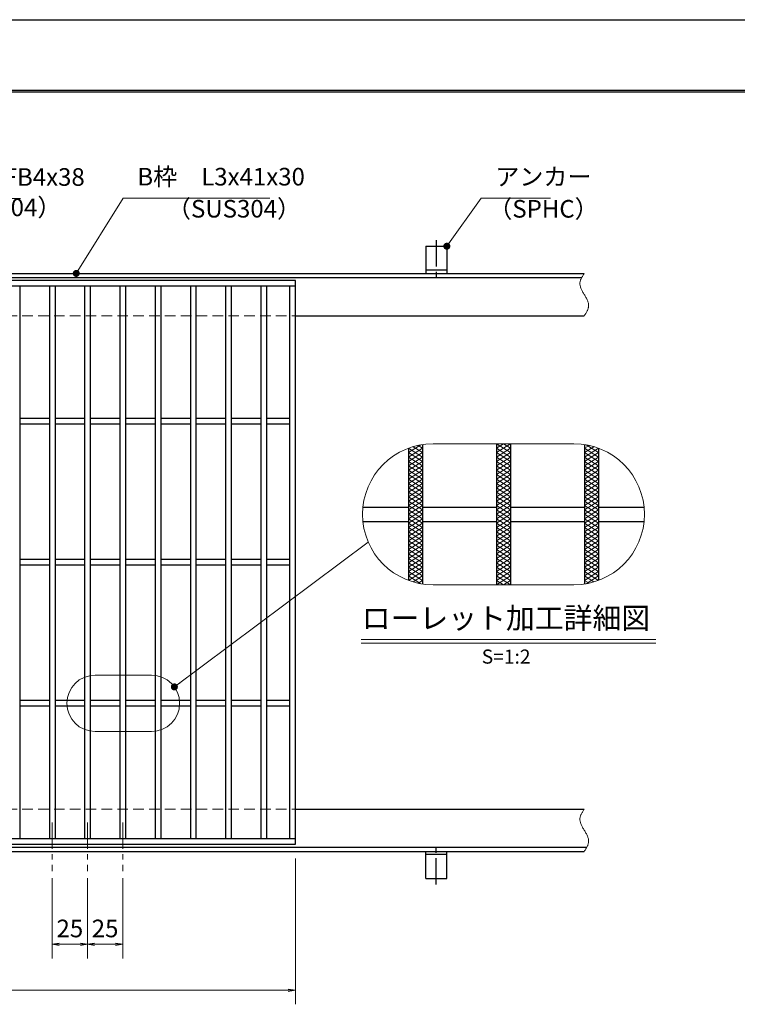
# Model space of a CAD drawing. Extents: x 0 to 2100, y 0 to 1485.
# Drawn here: x 1059 to 1568, y 786 to 1485 of the extents above; entities that cross this region are included whole.
import ezdxf
from ezdxf.enums import TextEntityAlignment as Align

# ---------------------------------------------------------------- set-up
doc = ezdxf.new("R2010")
doc.units = 0
doc.header["$LTSCALE"] = 15
doc.header["$MEASUREMENT"] = 0
for name, pattern in [('CENTER', [2, 1.25, -0.25, 0.25, -0.25]), ('DASHED', [0.75, 0.5, -0.25]), ('PHANTOM', [2.5, 1.25, -0.25, 0.25, -0.25, 0.25, -0.25])]:
    doc.linetypes.add(name, pattern=pattern)
doc.layers.get('0').update_dxf_attribs({"color": 5, "linetype": 'CONTINUOUS'})
doc.layers.get('DEFPOINTS').update_dxf_attribs({"color": 250, "linetype": 'CONTINUOUS'})
doc.layers.add('7-図\u3000枠', color=160, linetype='CONTINUOUS')
for name, color, linetype, lineweight in [('アンカー', 7, 'CONTINUOUS', 25), ('ハッチング', 253, 'CONTINUOUS', 15), ('中心線', 6, 'CENTER', 18), ('寸法注釈', 30, 'CONTINUOUS', 18), ('想像線', 252, 'PHANTOM', 15), ('枠', 7, 'CONTINUOUS', 25), ('溝開口', 254, 'DASHED', 18), ('蓋', 5, 'CONTINUOUS', 25)]:
    doc.layers.add(name, color=color, linetype=linetype, lineweight=lineweight)
doc.styles.add('BIGFONT', font='romans.shx', dxfattribs={"width": 0.7336, "bigfont": 'extfont.shx'})
doc.styles.get("Standard").update_dxf_attribs({"font": 'ROMANS.SHX', "width": 0.8, "height": 12.5, "bigfont": 'EXTFONT.SHX'})
doc.styles.add('丸ゴシック', font='HGRSMP.TTF', dxfattribs={"width": 0.9})
doc.dimstyles.get("Standard").update_dxf_attribs({"dimscale": 5, "dimtxt": 12.5, "dimasz": 2, "dimexe": 0.5, "dimexo": 0.5, "dimgap": 0.5, "dimtad": 3, "dimdec": 4, "dimdsep": 46, "dimtxsty": 'Standard', "dimblk1": 'OPEN', "dimblk2": 'OPEN', "dimsah": 1, "dimcen": 0, "dimclrd": 30, "dimclre": 30, "dimclrt": 256, "dimadec": 4, "dimazin": 2, "dimtfac": 1, "dimtdec": 4, "dimtmove": 0, "dimatfit": 3, "dimldrblk": 'OPEN', "dimfxl": 0, "dimtolj": 1, "dimlwd": -1, "dimlwe": -1, "dimarcsym": 0})

# ---------------------------------------------------------------- blocks, each defined once
blk = doc.blocks.new('_OPEN')
at = {"color": 0, "linetype": 'ByBlock'}
for p, q in [((-1, 0.17), (0, 0)), ((0, 0), (-1, -0.17)), ((0, 0), (-1, 0))]:
    blk.add_line(p, q, dxfattribs=at)
blk = doc.blocks.new('*D123')
at = {"layer": 'DEFPOINTS', "color": 0}
for p in [(1082.05, 880.83), (1107.05, 880.83), (1082.05, 829.02)]:
    blk.add_point(p, dxfattribs=at)
at = {"layer": '寸法注釈', "color": 30}
for p, q in [((1082.05, 875.83), (1082.05, 819.02)), ((1107.05, 875.83), (1107.05, 819.02)), ((1102.05, 829.02), (1087.05, 829.02))]:
    blk.add_line(p, q, dxfattribs=at)
at = {"layer": '寸法注釈', "color": 30, "xscale": 5, "yscale": 5, "zscale": 5, "rotation": 180}
blk.add_blockref('_OPEN', (1082.05, 829.02), dxfattribs=at)
at = {"layer": '寸法注釈', "color": 30, "xscale": 5, "yscale": 5, "zscale": 5}
blk.add_blockref('_OPEN', (1107.05, 829.02), dxfattribs=at)
at = {"layer": '寸法注釈', "color": 7, "insert": (1094.55, 840.27), "char_height": 12.5, "attachment_point": 5, "style": 'BIGFONT'}
blk.add_mtext('\\A1;25', dxfattribs=at)
blk = doc.blocks.new('_Dot')
at = {"color": 0, "linetype": 'ByBlock', "lineweight": -2}
blk.add_line((-0.5, 0), (-1, 0), dxfattribs=at)
at = {"color": 0, "linetype": 'ByBlock', "const_width": 0.5}
blk.add_lwpolyline([(-0.25, 0, 1), (0.25, 0, 1)], format="xyb", close=True, dxfattribs=at)
blk = doc.blocks.new('*D124')
at = {"layer": 'DEFPOINTS', "color": 0}
for p in [(1107.05, 880.83), (1132.05, 880.83), (1132.05, 829.02)]:
    blk.add_point(p, dxfattribs=at)
at = {"layer": '寸法注釈', "color": 30}
for p, q in [((1107.05, 875.83), (1107.05, 819.02)), ((1132.05, 875.83), (1132.05, 819.02)), ((1112.05, 829.02), (1127.05, 829.02))]:
    blk.add_line(p, q, dxfattribs=at)
at = {"layer": '寸法注釈', "color": 30, "xscale": 5, "yscale": 5, "zscale": 5, "rotation": 180}
blk.add_blockref('_OPEN', (1107.05, 829.02), dxfattribs=at)
at = {"layer": '寸法注釈', "color": 30, "xscale": 5, "yscale": 5, "zscale": 5}
blk.add_blockref('_OPEN', (1132.05, 829.02), dxfattribs=at)
at = {"layer": '寸法注釈', "color": 7, "insert": (1119.55, 840.27), "char_height": 12.5, "attachment_point": 5, "style": 'BIGFONT'}
blk.add_mtext('\\A1;25', dxfattribs=at)
blk = doc.blocks.new('A$C5D7C781A')
at = {"layer": 'アンカー', "color": 6, "linetype": 'CENTER'}
blk.add_line((7.5, 28.02), (7.5, 0), dxfattribs=at)
at = {"layer": 'アンカー'}
for p, q in [((0, 23.76), (0, 4.45)), ((0, 23.76), (15, 23.76)), ((15, 23.76), (15, 4.45)), ((15, 6.75), (0, 6.75)), ((0, 4.45), (15, 4.45))]:
    blk.add_line(p, q, dxfattribs=at)
blk = doc.blocks.new('*D130')
at = {"layer": 'DEFPOINTS', "color": 0}
for p in [(259.55, 899.98), (1254.55, 894.98), (1254.55, 796.45)]:
    blk.add_point(p, dxfattribs=at)
at = {"layer": '寸法注釈', "color": 30}
for p, q in [((259.55, 894.98), (259.55, 786.45)), ((1254.55, 889.98), (1254.55, 786.45)), ((264.55, 796.45), (1249.55, 796.45))]:
    blk.add_line(p, q, dxfattribs=at)
at = {"layer": '寸法注釈', "color": 30, "xscale": 5, "yscale": 5, "zscale": 5, "rotation": 180}
blk.add_blockref('_OPEN', (259.55, 796.45), dxfattribs=at)
at = {"layer": '寸法注釈', "color": 30, "xscale": 5, "yscale": 5, "zscale": 5}
blk.add_blockref('_OPEN', (1254.55, 796.45), dxfattribs=at)
at = {"layer": '寸法注釈', "color": 7, "insert": (757.05, 807.7), "char_height": 12.5, "attachment_point": 5, "style": 'BIGFONT'}
blk.add_mtext('\\A1;995（定尺蓋長さ寸法）', dxfattribs=at)

msp = doc.modelspace()

# ---------------------------------------------------------------- linework, layer by layer
at = {"layer": '7-図\u3000枠', "color": 253}
for p, q in [((75, 1435), (2050, 1435)), ((76.25, 1433.75), (2048.75, 1433.75))]:
    msp.add_line(p, q, dxfattribs=at)
at = {"layer": 'DEFPOINTS'}
msp.add_line((0, 1485), (2100, 1485), dxfattribs=at)
at = {"layer": 'ハッチング'}
for p, q in [((1334.74, 1177.85), (1343.52, 1183.33)), ((1334.74, 1174.72), (1344.74, 1180.97)), ((1334.78, 1180.95), (1344.74, 1174.72)), ((1338.04, 1182.04), (1344.74, 1177.85)), ((1341.58, 1182.95), (1344.74, 1180.97)), ((1397.24, 1177.85), (1407.24, 1184.1)), ((1397.24, 1184.1), (1407.24, 1177.85)), ((1397.24, 1180.97), (1402.24, 1184.1)), ((1397.24, 1174.72), (1407.24, 1180.97)), ((1397.24, 1180.97), (1407.24, 1174.72)), ((1402.24, 1184.1), (1407.24, 1180.97)), ((1459.74, 1180.97), (1462.91, 1182.95)), ((1459.74, 1177.85), (1466.45, 1182.04)), ((1459.74, 1180.97), (1469.74, 1174.72)), ((1459.74, 1174.72), (1469.71, 1180.95)), ((1460.97, 1183.33), (1469.74, 1177.85)), ((1334.74, 1171.6), (1344.74, 1177.85)), ((1334.74, 1177.85), (1344.74, 1171.6)), ((1334.74, 1168.47), (1344.74, 1174.72)), ((1334.74, 1174.72), (1344.74, 1168.47)), ((1397.24, 1171.6), (1407.24, 1177.85)), ((1397.24, 1177.85), (1407.24, 1171.6)), ((1397.24, 1168.47), (1407.24, 1174.72)), ((1397.24, 1174.72), (1407.24, 1168.47)), ((1459.74, 1171.6), (1469.74, 1177.85)), ((1459.74, 1177.85), (1469.74, 1171.6)), ((1459.74, 1168.47), (1469.74, 1174.72)), ((1459.74, 1174.72), (1469.74, 1168.47)), ((1334.74, 1171.6), (1344.74, 1165.35)), ((1334.74, 1165.35), (1344.74, 1171.6)), ((1334.74, 1168.47), (1344.74, 1162.22)), ((1334.74, 1162.22), (1344.74, 1168.47)), ((1397.24, 1171.6), (1407.24, 1165.35)), ((1397.24, 1165.35), (1407.24, 1171.6)), ((1397.24, 1168.47), (1407.24, 1162.22)), ((1397.24, 1162.22), (1407.24, 1168.47)), ((1459.74, 1171.6), (1469.74, 1165.35)), ((1459.74, 1165.35), (1469.74, 1171.6)), ((1459.74, 1168.47), (1469.74, 1162.22)), ((1459.74, 1162.22), (1469.74, 1168.47)), ((1334.74, 1165.35), (1344.74, 1159.1)), ((1334.74, 1159.1), (1344.74, 1165.35)), ((1334.74, 1162.22), (1344.74, 1155.97)), ((1334.74, 1155.97), (1344.74, 1162.22)), ((1397.24, 1165.35), (1407.24, 1159.1)), ((1397.24, 1159.1), (1407.24, 1165.35)), ((1397.24, 1162.22), (1407.24, 1155.97)), ((1397.24, 1155.97), (1407.24, 1162.22)), ((1459.74, 1165.35), (1469.74, 1159.1)), ((1459.74, 1159.1), (1469.74, 1165.35)), ((1459.74, 1162.22), (1469.74, 1155.97)), ((1459.74, 1155.97), (1469.74, 1162.22)), ((1334.74, 1159.1), (1344.74, 1152.85)), ((1334.74, 1152.85), (1344.74, 1159.1)), ((1334.74, 1155.97), (1344.74, 1149.72)), ((1334.74, 1149.72), (1344.74, 1155.97)), ((1334.74, 1146.6), (1344.74, 1152.85)), ((1334.74, 1152.85), (1344.74, 1146.6)), ((1397.24, 1159.1), (1407.24, 1152.85)), ((1397.24, 1152.85), (1407.24, 1159.1)), ((1397.24, 1155.97), (1407.24, 1149.72)), ((1397.24, 1149.72), (1407.24, 1155.97)), ((1397.24, 1146.6), (1407.24, 1152.85)), ((1397.24, 1152.85), (1407.24, 1146.6)), ((1459.74, 1159.1), (1469.74, 1152.85)), ((1459.74, 1152.85), (1469.74, 1159.1)), ((1459.74, 1155.97), (1469.74, 1149.72)), ((1459.74, 1149.72), (1469.74, 1155.97)), ((1459.74, 1146.6), (1469.74, 1152.85)), ((1459.74, 1152.85), (1469.74, 1146.6)), ((1334.74, 1143.47), (1344.74, 1149.72)), ((1334.74, 1149.72), (1344.74, 1143.47)), ((1334.74, 1140.35), (1344.74, 1146.6)), ((1334.74, 1146.6), (1344.74, 1140.35)), ((1397.24, 1143.47), (1407.24, 1149.72)), ((1397.24, 1149.72), (1407.24, 1143.47)), ((1397.24, 1140.35), (1407.24, 1146.6)), ((1397.24, 1146.6), (1407.24, 1140.35)), ((1459.74, 1143.47), (1469.74, 1149.72)), ((1459.74, 1149.72), (1469.74, 1143.47)), ((1459.74, 1140.35), (1469.74, 1146.6)), ((1459.74, 1146.6), (1469.74, 1140.35)), ((1334.74, 1137.22), (1344.74, 1143.47)), ((1334.74, 1143.47), (1344.74, 1137.22)), ((1334.74, 1134.1), (1344.74, 1140.35)), ((1334.74, 1140.35), (1344.74, 1134.1)), ((1397.24, 1137.22), (1407.24, 1143.47)), ((1397.24, 1143.47), (1407.24, 1137.22)), ((1397.24, 1134.1), (1407.24, 1140.35)), ((1397.24, 1140.35), (1407.24, 1134.1)), ((1459.74, 1137.22), (1469.74, 1143.47)), ((1459.74, 1143.47), (1469.74, 1137.22)), ((1459.74, 1134.1), (1469.74, 1140.35)), ((1459.74, 1140.35), (1469.74, 1134.1)), ((1334.74, 1130.97), (1344.74, 1137.22)), ((1334.74, 1137.22), (1344.74, 1130.97)), ((1334.74, 1127.85), (1344.74, 1134.1)), ((1334.74, 1134.1), (1344.74, 1127.85)), ((1397.24, 1130.97), (1407.24, 1137.22)), ((1397.24, 1137.22), (1407.24, 1130.97)), ((1397.24, 1127.85), (1407.24, 1134.1)), ((1397.24, 1134.1), (1407.24, 1127.85)), ((1459.74, 1130.97), (1469.74, 1137.22)), ((1459.74, 1137.22), (1469.74, 1130.97)), ((1459.74, 1127.85), (1469.74, 1134.1)), ((1459.74, 1134.1), (1469.74, 1127.85)), ((1334.74, 1124.72), (1344.74, 1130.97)), ((1334.74, 1130.97), (1344.74, 1124.72)), ((1334.74, 1121.6), (1344.74, 1127.85)), ((1334.74, 1127.85), (1344.74, 1121.6)), ((1334.74, 1118.47), (1344.74, 1124.72)), ((1334.74, 1124.72), (1344.74, 1118.47)), ((1397.24, 1124.72), (1407.24, 1130.97)), ((1397.24, 1130.97), (1407.24, 1124.72)), ((1397.24, 1121.6), (1407.24, 1127.85)), ((1397.24, 1127.85), (1407.24, 1121.6)), ((1397.24, 1118.47), (1407.24, 1124.72)), ((1397.24, 1124.72), (1407.24, 1118.47)), ((1459.74, 1124.72), (1469.74, 1130.97)), ((1459.74, 1130.97), (1469.74, 1124.72)), ((1459.74, 1121.6), (1469.74, 1127.85)), ((1459.74, 1127.85), (1469.74, 1121.6)), ((1459.74, 1118.47), (1469.74, 1124.72)), ((1459.74, 1124.72), (1469.74, 1118.47)), ((1334.74, 1115.35), (1344.74, 1121.6)), ((1334.74, 1121.6), (1344.74, 1115.35)), ((1334.74, 1112.22), (1344.74, 1118.47)), ((1334.74, 1118.47), (1344.74, 1112.22)), ((1397.24, 1115.35), (1407.24, 1121.6)), ((1397.24, 1121.6), (1407.24, 1115.35)), ((1397.24, 1112.22), (1407.24, 1118.47)), ((1397.24, 1118.47), (1407.24, 1112.22)), ((1459.74, 1115.35), (1469.74, 1121.6)), ((1459.74, 1121.6), (1469.74, 1115.35)), ((1459.74, 1112.22), (1469.74, 1118.47)), ((1459.74, 1118.47), (1469.74, 1112.22)), ((1334.74, 1109.1), (1344.74, 1115.35)), ((1334.74, 1115.35), (1344.74, 1109.1)), ((1334.74, 1112.22), (1344.74, 1105.97)), ((1334.74, 1105.97), (1344.74, 1112.22)), ((1397.24, 1109.1), (1407.24, 1115.35)), ((1397.24, 1115.35), (1407.24, 1109.1)), ((1397.24, 1112.22), (1407.24, 1105.97)), ((1397.24, 1105.97), (1407.24, 1112.22)), ((1459.74, 1109.1), (1469.74, 1115.35)), ((1459.74, 1115.35), (1469.74, 1109.1)), ((1459.74, 1112.22), (1469.74, 1105.97)), ((1459.74, 1105.97), (1469.74, 1112.22)), ((1334.74, 1109.1), (1344.74, 1102.85)), ((1334.74, 1102.85), (1344.74, 1109.1)), ((1334.74, 1105.97), (1344.74, 1099.72)), ((1334.74, 1099.72), (1344.74, 1105.97)), ((1397.24, 1109.1), (1407.24, 1102.85)), ((1397.24, 1102.85), (1407.24, 1109.1)), ((1397.24, 1105.97), (1407.24, 1099.72)), ((1397.24, 1099.72), (1407.24, 1105.97)), ((1459.74, 1109.1), (1469.74, 1102.85)), ((1459.74, 1102.85), (1469.74, 1109.1)), ((1459.74, 1105.97), (1469.74, 1099.72)), ((1459.74, 1099.72), (1469.74, 1105.97)), ((1334.74, 1102.85), (1344.74, 1096.6)), ((1334.74, 1096.6), (1344.74, 1102.85)), ((1334.74, 1099.72), (1344.74, 1093.47)), ((1334.74, 1093.47), (1344.74, 1099.72)), ((1397.24, 1102.85), (1407.24, 1096.6)), ((1397.24, 1096.6), (1407.24, 1102.85)), ((1397.24, 1099.72), (1407.24, 1093.47)), ((1397.24, 1093.47), (1407.24, 1099.72)), ((1459.74, 1102.85), (1469.74, 1096.6)), ((1459.74, 1096.6), (1469.74, 1102.85)), ((1459.74, 1099.72), (1469.74, 1093.47)), ((1459.74, 1093.47), (1469.74, 1099.72)), ((1334.74, 1096.6), (1344.74, 1090.35)), ((1334.74, 1090.35), (1344.74, 1096.6)), ((1334.74, 1093.47), (1344.74, 1087.22)), ((1334.74, 1090.35), (1343.52, 1084.86)), ((1334.78, 1087.24), (1344.74, 1093.47)), ((1338.04, 1086.16), (1344.74, 1090.35)), ((1397.24, 1096.6), (1407.24, 1090.35)), ((1397.24, 1090.35), (1407.24, 1096.6)), ((1397.24, 1093.47), (1407.24, 1087.22)), ((1397.24, 1087.22), (1407.24, 1093.47)), ((1397.24, 1090.35), (1407.24, 1084.1)), ((1397.24, 1084.1), (1407.24, 1090.35)), ((1459.74, 1096.6), (1469.74, 1090.35)), ((1459.74, 1090.35), (1469.74, 1096.6)), ((1459.74, 1093.47), (1469.71, 1087.24)), ((1459.74, 1087.22), (1469.74, 1093.47)), ((1459.74, 1090.35), (1466.45, 1086.16)), ((1460.97, 1084.86), (1469.74, 1090.35)), ((1341.58, 1085.25), (1344.74, 1087.22)), ((1397.24, 1087.22), (1402.24, 1084.1)), ((1402.24, 1084.1), (1407.24, 1087.22)), ((1459.74, 1087.22), (1462.91, 1085.25))]:
    msp.add_line(p, q, dxfattribs=at)
at = {"layer": '中心線'}
for p, q in [((1082.05, 915.47), (1082.05, 880.83)), ((1107.05, 915.47), (1107.05, 880.83)), ((1132.05, 915.47), (1132.05, 880.83))]:
    msp.add_line(p, q, dxfattribs=at)
at = {"layer": '寸法注釈'}
for p, q in [((1301.2, 1045.19), (1510.24, 1045.19)), ((1301.2, 1042.69), (1510.24, 1042.69))]:
    msp.add_line(p, q, dxfattribs=at)
at = {"layer": '想像線', "linetype": 'ByBlock'}
for p, q in [((1452.24, 1184.1), (1352.24, 1184.1)), ((1452.24, 1084.1), (1352.24, 1084.1)), ((1152.44, 1019.99), (1112.44, 1019.99)), ((1152.44, 979.99), (1112.44, 979.99))]:
    msp.add_line(p, q, dxfattribs=at)
for centre, radius, start, end in [((1352.24, 1134.1), 50, 90, 270), ((1452.24, 1134.1), 50, 270, 90), ((1112.44, 999.99), 20, 90, 270), ((1152.44, 999.99), 20, 270, 90)]:
    msp.add_arc(centre, radius, start, end, dxfattribs=at)
at = {"layer": '想像線'}
for points in [[(1459.55, 1304.98), (1456.47, 1298.2), (1459.55, 1289.98)], [(1459.55, 1274.98), (1462.63, 1281.75), (1459.55, 1289.98)], [(1459.55, 924.98), (1456.47, 918.2), (1459.55, 909.98)], [(1459.55, 894.98), (1462.63, 901.75), (1459.55, 909.98)]]:
    msp.add_spline(points, degree=3, dxfattribs=at)
at = {"layer": '枠'}
for p, q in [((254.55, 1304.98), (1459.55, 1304.98)), ((257.55, 1301.98), (1457.71, 1301.98)), ((1254.55, 1274.98), (1459.55, 1274.98)), ((1254.55, 924.98), (1459.55, 924.98)), ((254.55, 894.98), (1459.55, 894.98)), ((257.55, 897.98), (1461.39, 897.98))]:
    msp.add_line(p, q, dxfattribs=at)
at = {"layer": '溝開口'}
for p, q in [((284.55, 1274.98), (1254.55, 1274.98)), ((284.55, 924.98), (1254.55, 924.98))]:
    msp.add_line(p, q, dxfattribs=at)
at = {"layer": '蓋'}
for p, q in [((1254.55, 1299.98), (259.55, 1299.98)), ((1254.55, 899.98), (1254.55, 1299.98)), ((1254.55, 1295.98), (259.55, 1295.98)), ((1059.05, 1295.98), (1059.05, 903.98)), ((1080.05, 1295.98), (1080.05, 903.98)), ((1084.05, 1295.98), (1084.05, 903.98)), ((1105.05, 1295.98), (1105.05, 903.98)), ((1109.05, 1295.98), (1109.05, 903.98)), ((1130.05, 1295.98), (1130.05, 903.98)), ((1134.05, 1295.98), (1134.05, 903.98)), ((1155.05, 1295.98), (1155.05, 903.98)), ((1159.05, 1295.98), (1159.05, 903.98)), ((1180.05, 1295.98), (1180.05, 903.98)), ((1184.05, 1295.98), (1184.05, 903.98)), ((1205.05, 1295.98), (1205.05, 903.98)), ((1209.05, 1295.98), (1209.05, 903.98)), ((1230.05, 1295.98), (1230.05, 903.98)), ((1234.05, 1295.98), (1234.05, 903.98)), ((1250.55, 903.98), (1250.55, 1295.98)), ((1080.05, 1201.98), (1059.05, 1201.98)), ((1105.05, 1201.98), (1084.05, 1201.98)), ((1130.05, 1201.98), (1109.05, 1201.98)), ((1155.05, 1201.98), (1134.05, 1201.98)), ((1180.05, 1201.98), (1159.05, 1201.98)), ((1205.05, 1201.98), (1184.05, 1201.98)), ((1230.05, 1201.98), (1209.05, 1201.98)), ((1250.55, 1201.98), (1234.05, 1201.98)), ((1080.05, 1197.98), (1059.05, 1197.98)), ((1105.05, 1197.98), (1084.05, 1197.98)), ((1130.05, 1197.98), (1109.05, 1197.98)), ((1155.05, 1197.98), (1134.05, 1197.98)), ((1180.05, 1197.98), (1159.05, 1197.98)), ((1205.05, 1197.98), (1184.05, 1197.98)), ((1230.05, 1197.98), (1209.05, 1197.98)), ((1250.55, 1197.98), (1234.05, 1197.98)), ((1334.74, 1180.93), (1334.74, 1087.26)), ((1334.74, 1180.93), (1334.74, 1087.26)), ((1344.74, 1183.53), (1344.74, 1084.66)), ((1344.74, 1183.53), (1344.74, 1084.66)), ((1397.24, 1184.1), (1397.24, 1084.1)), ((1397.24, 1184.1), (1397.24, 1084.1)), ((1407.24, 1184.1), (1407.24, 1084.1)), ((1407.24, 1184.1), (1407.24, 1084.1)), ((1459.74, 1183.53), (1459.74, 1084.66)), ((1459.74, 1183.53), (1459.74, 1084.66)), ((1469.74, 1180.93), (1469.74, 1087.26)), ((1469.74, 1180.93), (1469.74, 1087.26)), ((1302.5, 1139.1), (1334.74, 1139.1)), ((1344.74, 1139.1), (1397.24, 1139.1)), ((1407.24, 1139.1), (1459.74, 1139.1)), ((1469.74, 1139.1), (1501.99, 1139.1)), ((1302.5, 1129.1), (1334.74, 1129.1)), ((1344.74, 1129.1), (1397.24, 1129.1)), ((1407.24, 1129.1), (1459.74, 1129.1)), ((1469.74, 1129.1), (1501.99, 1129.1)), ((1080.05, 1101.98), (1059.05, 1101.98)), ((1080.05, 1097.98), (1059.05, 1097.98)), ((1105.05, 1101.98), (1084.05, 1101.98)), ((1105.05, 1097.98), (1084.05, 1097.98)), ((1130.05, 1101.98), (1109.05, 1101.98)), ((1130.05, 1097.98), (1109.05, 1097.98)), ((1155.05, 1101.98), (1134.05, 1101.98)), ((1155.05, 1097.98), (1134.05, 1097.98)), ((1180.05, 1101.98), (1159.05, 1101.98)), ((1180.05, 1097.98), (1159.05, 1097.98)), ((1205.05, 1101.98), (1184.05, 1101.98)), ((1205.05, 1097.98), (1184.05, 1097.98)), ((1230.05, 1101.98), (1209.05, 1101.98)), ((1230.05, 1097.98), (1209.05, 1097.98)), ((1250.55, 1101.98), (1234.05, 1101.98)), ((1250.55, 1097.98), (1234.05, 1097.98)), ((1080.05, 1001.98), (1059.05, 1001.98)), ((1105.05, 1001.98), (1084.05, 1001.98)), ((1130.05, 1001.98), (1109.05, 1001.98)), ((1155.05, 1001.98), (1134.05, 1001.98)), ((1180.05, 1001.98), (1159.05, 1001.98)), ((1205.05, 1001.98), (1184.05, 1001.98)), ((1230.05, 1001.98), (1209.05, 1001.98)), ((1250.55, 1001.98), (1234.05, 1001.98)), ((1080.05, 997.98), (1059.05, 997.98)), ((1105.05, 997.98), (1084.05, 997.98)), ((1130.05, 997.98), (1109.05, 997.98)), ((1155.05, 997.98), (1134.05, 997.98)), ((1180.05, 997.98), (1159.05, 997.98)), ((1205.05, 997.98), (1184.05, 997.98)), ((1230.05, 997.98), (1209.05, 997.98)), ((1250.55, 997.98), (1234.05, 997.98)), ((259.55, 903.98), (1254.55, 903.98)), ((259.55, 899.98), (1254.55, 899.98))]:
    msp.add_line(p, q, dxfattribs=at)

# ---------------------------------------------------------------- block references
at = {"layer": 'アンカー'}
msp.add_blockref('A$C5D7C781A', (1347.05, 1300.52), dxfattribs=at)
at = {"layer": 'アンカー', "xscale": -1, "rotation": 180}
msp.add_blockref('A$C5D7C781A', (1347.05, 899.43), dxfattribs=at)

# ---------------------------------------------------------------- texts
at = {"layer": '寸法注釈', "color": 7, "style": '丸ゴシック'}
for s, height, p in [('ローレット加工詳細図', 15, (1403.98, 1058.52)), ('S=1:2', 10, (1404.11, 1031.85))]:
    msp.add_text(s, height=height, dxfattribs=at).set_placement(p, align=Align.MIDDLE)
at = {"layer": '寸法注釈', "color": 7, "char_height": 12.5, "attachment_point": 7, "style": 'BIGFONT'}
for s, insert in [('サイドバー\u3000FB4x38', (945.3, 1363.25)), ('B枠\u3000L3x41x30', (1142.45, 1363.47)), ('アンカー', (1396.42, 1363.47)), ('（SUS304）', (993.42, 1341.69)), ('（SUS304）', (1163.46, 1340.73)), ('（SPHC）', (1391.43, 1340.68))]:
    msp.add_mtext(s, dxfattribs=dict(at, insert=insert))

# ---------------------------------------------------------------- dimensions: what is measured, and where the dimension line sits
at = {"layer": '寸法注釈'}
dim = msp.add_linear_dim(base=(1254.55, 796.45), p1=(259.55, 899.98), p2=(1254.55, 894.98), text='<>（定尺蓋長さ寸法）', dimstyle='Standard', override={"dimscale": 5, "dimtxt": 2.5, "dimasz": 1, "dimexe": 2, "dimexo": 1, "dimgap": 1, "dimtad": 3, "dimtih": 0, "dimtoh": 0, "dimdec": 1, "dimzin": 8, "dimtxsty": 'BIGFONT', "dimblk": 'Dot', "dimcen": -0.09, "dimclrd": 30, "dimclre": 30, "dimclrt": 7, "dimadec": 1, "dimtdec": 1, "dimtofl": 1, "dimldrblk": 'Dot', "dimtvp": 1, "dimtzin": 8}, dxfattribs=at)
dim.commit()
dim.dimension.update_dxf_attribs({"geometry": '*D130', "text_midpoint": (757.05, 807.7)})
for base, p2, picture, middle in [((1082.05, 829.02), (1082.05, 880.83), '*D123', (1094.55, 840.27)), ((1132.05, 829.02), (1132.05, 880.83), '*D124', (1119.55, 840.27))]:
    dim = msp.add_linear_dim(base=base, p1=(1107.05, 880.83), p2=p2, dimstyle='Standard', override={"dimscale": 5, "dimtxt": 2.5, "dimasz": 1, "dimexe": 2, "dimexo": 1, "dimgap": 1, "dimtad": 3, "dimtih": 0, "dimtoh": 0, "dimdec": 1, "dimzin": 8, "dimtxsty": 'BIGFONT', "dimblk": 'Dot', "dimcen": -0.09, "dimclrd": 30, "dimclre": 30, "dimclrt": 7, "dimadec": 1, "dimtdec": 1, "dimtofl": 1, "dimldrblk": 'Dot', "dimtvp": 1, "dimtzin": 8}, dxfattribs=at)
    dim.commit()
    dim.dimension.update_dxf_attribs({"geometry": picture, "text_midpoint": middle})

# ---------------------------------------------------------------- leaders
at = {"layer": '寸法注釈', "annotation_type": 0, "has_hookline": 1, "hookline_direction": 0}
for points, override, text_width in [([(899.44, 1299.98), (935.3, 1358.25), (940.3, 1358.25)], {"dimscale": 5, "dimtxt": 2.5, "dimasz": 1, "dimexe": 2, "dimexo": 1, "dimgap": 1, "dimtad": 3, "dimtih": 0, "dimtoh": 0, "dimdec": 1, "dimzin": 8, "dimtxsty": 'BIGFONT', "dimcen": -0.09, "dimclrd": 30, "dimclre": 30, "dimclrt": 7, "dimadec": 1, "dimtdec": 1, "dimtofl": 1, "dimldrblk": 'Dot', "dimtvp": 1, "dimtzin": 8}, 114.14), ([(1099.08, 1304.98), (1132.45, 1358.47), (1137.45, 1358.47)], {"dimscale": 5, "dimtxt": 2.5, "dimasz": 1, "dimexe": 2, "dimexo": 1, "dimgap": 1, "dimtad": 3, "dimtih": 0, "dimtoh": 0, "dimdec": 1, "dimlfac": 0.2, "dimzin": 8, "dimtxsty": 'BIGFONT', "dimcen": -0.09, "dimclrd": 30, "dimclre": 30, "dimclrt": 7, "dimadec": 1, "dimtdec": 1, "dimtofl": 1, "dimldrblk": 'Dot', "dimtvp": 1, "dimtzin": 8}, 94.06), ([(1362.05, 1324.28), (1386.42, 1358.47), (1391.42, 1358.47)], {"dimscale": 5, "dimtxt": 2.5, "dimasz": 1, "dimexe": 2, "dimexo": 1, "dimgap": 1, "dimtad": 3, "dimtih": 0, "dimtoh": 0, "dimdec": 1, "dimlfac": 0.2, "dimzin": 8, "dimtxsty": 'BIGFONT', "dimcen": -0.09, "dimclrd": 30, "dimclre": 30, "dimclrt": 7, "dimadec": 1, "dimtdec": 1, "dimtofl": 1, "dimldrblk": 'Dot', "dimtvp": 1, "dimtzin": 8}, 39.13)]:
    msp.add_leader(points, dimstyle='Standard', override=override, dxfattribs=dict(at, text_width=text_width))
at = {"layer": '寸法注釈'}
msp.add_leader([(1168.7, 1011.63), (1306.3, 1114.37)], dimstyle='Standard', override={"dimscale": 5, "dimtxt": 2.5, "dimasz": 1, "dimexe": 2, "dimexo": 1, "dimgap": 1, "dimtad": 3, "dimtih": 0, "dimtoh": 0, "dimdec": 1, "dimzin": 8, "dimtxsty": 'BIGFONT', "dimcen": -0.09, "dimclrd": 30, "dimclre": 30, "dimclrt": 7, "dimadec": 1, "dimtdec": 1, "dimtofl": 1, "dimldrblk": 'Dot', "dimtvp": 1, "dimtzin": 8}, dxfattribs=at)

doc.saveas('drawing.dxf')
